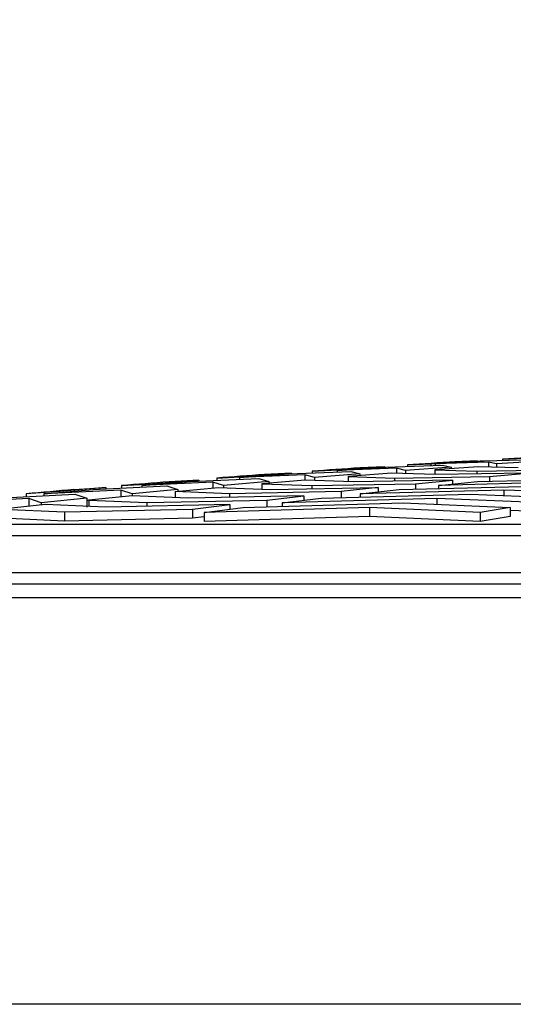
# Model space of a CAD drawing. Units: metres. Extents: x 0.35 to 4.94, y 2.62 to 5.75.
# Drawn here: x 2.49 to 2.54, y 5.41 to 5.49 of the extents above; entities that cross this region are included whole.
import ezdxf
from ezdxf import colors
from ezdxf.entities.mleader import LeaderData, LeaderLine
from ezdxf.math import Vec2, Vec3

# ---------------------------------------------------------------- set-up
doc = ezdxf.new("R2010")
doc.units = ezdxf.units.M
doc.layers.add('-kontuur', color=7, linetype='Continuous')
doc.layers.add('-pos. nr', color=7, linetype='Continuous', lineweight=9)
doc.styles.add('1-25 (2.0 mm)', font='times.ttf', dxfattribs={"height": 0.05})

# ---------------------------------------------------------------- blocks, each defined once
blk = doc.blocks.new('Tur-2')
at = {"layer": '-kontuur', "color": 7, "linetype": 'Continuous'}
for p, q in [((-96.07479733516072, -23.76601866453382), (-96.07074323039134, -23.76577141966886)), ((-96.07441862986056, -23.76603949906067), (-96.07014621452154, -23.76577810450736)), ((-96.07074323039134, -23.76577141966886), (-96.07268538107779, -23.76585707754698)), ((-96.07074323039134, -23.76577141966886), (-96.07074323039134, -23.76581463108173)), ((-96.07023294900513, -23.76577810450736), (-96.07074323039133, -23.76580930034157)), ((-96.07014621452154, -23.76577810450736), (-96.06573215559378, -23.76563588529436)), ((-96.0650728036945, -23.76577810450736), (-96.06905075239264, -23.76603949906067)), ((-96.06852418999132, -23.76561385708083), (-96.06668912562196, -23.76553685643257)), ((-96.06852418999132, -23.76561385708083), (-96.06852418999132, -23.76572584352582)), ((-96.08723587587758, -23.76690834332295), (-96.08179702857812, -23.76669250198357)), ((-96.08516895433722, -23.76666559200836), (-96.08290554469949, -23.76655122870019)), ((-96.08516895433722, -23.76666559200836), (-96.08516895433722, -23.76682631728157)), ((-96.08296346053856, -23.76660460925163), (-96.07869104519956, -23.76631499764168)), ((-96.07778081033203, -23.76640862559283), (-96.08296346053856, -23.76660460925163)), ((-96.08296346053856, -23.76660460925163), (-96.08296346053856, -23.76673879198269)), ((-96.08290554469949, -23.76655122870019), (-96.0788514399301, -23.76627859832962)), ((-96.08179702857812, -23.76669250198357), (-96.08098459848706, -23.76690834332293)), ((-96.0788514399301, -23.76627859832962), (-96.08100776325074, -23.76638293717093)), ((-96.0788514399301, -23.76627859832962), (-96.0788514399301, -23.76632587022135)), ((-96.07878439687502, -23.76631499764167), (-96.0788514399301, -23.76631953873165)), ((-96.07869104519956, -23.76631499764168), (-96.07376459208595, -23.76613790266528)), ((-96.07778081033203, -23.76640862559283), (-96.07778081033203, -23.76685099983333)), ((-96.07700664978893, -23.76660460925162), (-96.07778081033203, -23.76640862559283)), ((-96.07302870109078, -23.76631499764167), (-96.07700664978893, -23.76660460925162)), ((-96.07700664978893, -23.76660460925162), (-96.07700664978893, -23.76687607411222)), ((-96.07684657216427, -23.7661134350301), (-96.07479733516072, -23.76601866453382)), ((-96.07684657216427, -23.7661134350301), (-96.07684657216427, -23.76624869295936)), ((-96.07479733516072, -23.76601866453382), (-96.07479733516072, -23.76617502747013)), ((-96.07067087491389, -23.76627859832962), (-96.07444869914296, -23.76655122870019)), ((-96.07444869914296, -23.76655122870019), (-96.07444869914296, -23.76695892355273)), ((-96.07444869914296, -23.76655122870019), (-96.07076829601486, -23.76666559200836)), ((-96.06974837383987, -23.76588032512501), (-96.07441862986056, -23.76603949906067)), ((-96.07441862986056, -23.76603949906067), (-96.07441862986056, -23.76616141386118)), ((-96.07376459208595, -23.76613790266528), (-96.07302870109078, -23.76631499764167)), ((-96.07302870109078, -23.76631499764167), (-96.07302870109078, -23.76644875315562)), ((-96.07076829601486, -23.76666559200836), (-96.06316755239507, -23.76655122870019)), ((-96.07076829601486, -23.76666559200836), (-96.07076829601486, -23.76690489021063)), ((-96.06716459882394, -23.76638293717093), (-96.07067087491389, -23.76627859832962)), ((-96.06974837383987, -23.76588032512501), (-96.06974837383987, -23.76630604987385)), ((-96.06905075239264, -23.76603949906067), (-96.06974837383987, -23.76588032512501)), ((-96.06905075239264, -23.76603949906067), (-96.06905075239264, -23.76632680950932)), ((-96.10005312189452, -23.7679043812326), (-96.0957807065555, -23.76755821877495)), ((-96.09912196377701, -23.76776888110426), (-96.09506785900763, -23.76744538095469)), ((-96.09506785900763, -23.76744538095469), (-96.09765252759664, -23.76759255908752)), ((-96.0957807065555, -23.76755821877495), (-96.08982946507021, -23.76729974945707)), ((-96.09506785900763, -23.76744538095469), (-96.09506785900763, -23.76752725897944)), ((-96.09349133651016, -23.76727039392676), (-96.09101375423825, -23.76713461148785)), ((-96.09349133651016, -23.76727039392676), (-96.09349133651016, -23.76745878877947)), ((-96.08894049588328, -23.76755821877493), (-96.09291844458143, -23.76790438123257)), ((-96.09150829121658, -23.76722620972602), (-96.08723587587758, -23.76690834332295)), ((-96.0858132468242, -23.76698954031294), (-96.09150829121658, -23.76722620972602)), ((-96.09150829121658, -23.76722620972602), (-96.09150829121658, -23.76737266282313)), ((-96.09101375423826, -23.76713461148785), (-96.08695964946887, -23.76683656363768)), ((-96.08982946507021, -23.76729974945707), (-96.08894049588328, -23.76755821877493)), ((-96.08578217183022, -23.76744538095469), (-96.0895599960593, -23.76776888110426)), ((-96.08695964946887, -23.76683656363768), (-96.08933014542369, -23.76696140798067)), ((-96.08894049588328, -23.76755821877493), (-96.08894049588328, -23.7677158324743)), ((-96.08695964946887, -23.76683656363768), (-96.08695964946887, -23.76689738124317)), ((-96.0858132468242, -23.76698954031294), (-96.0858132468242, -23.76744804194805)), ((-96.08496254718521, -23.767226209726), (-96.0858132468242, -23.76698954031294)), ((-96.0815793875876, -23.76759255908752), (-96.08578217183022, -23.76744538095469)), ((-96.08098459848706, -23.76690834332293), (-96.08496254718521, -23.767226209726)), ((-96.08496254718521, -23.767226209726), (-96.08496254718521, -23.76747408355228)), ((-96.07822652337205, -23.76683656363768), (-96.08200434760113, -23.76713461148785)), ((-96.08200434760113, -23.76713461148785), (-96.08200434760113, -23.76757767732871)), ((-96.08200434760113, -23.76713461148785), (-96.07797569039668, -23.76727039392676)), ((-96.07289982602718, -23.76744538095469), (-96.0815793875876, -23.76759255908752)), ((-96.08098459848706, -23.76690834332293), (-96.08098459848706, -23.7670541593512)), ((-96.07437199320577, -23.76696140798067), (-96.07822652337205, -23.76683656363768)), ((-96.07797569039668, -23.76727039392676), (-96.06965573481648, -23.76713461148785)), ((-96.07797569039668, -23.76727039392676), (-96.07797569039668, -23.7675314516894)), ((-96.07614391723789, -23.76776888110426), (-96.07289982602718, -23.76744538095469)), ((-96.06641164360578, -23.76683656363768), (-96.07437199320577, -23.76696140798067)), ((-96.07413352134931, -23.7679043812326), (-96.07072112992188, -23.76755821877495)), ((-96.07289982602718, -23.76744538095469), (-96.07289982602718, -23.76777923175495)), ((-96.07072112992188, -23.76755821877495), (-96.05960253621038, -23.76729974945707)), ((-96.06965573481648, -23.76713461148785), (-96.06641164360578, -23.76683656363768)), ((-96.06965573481648, -23.76713461148785), (-96.06965573481648, -23.7675334519786)), ((-96.10859795257252, -23.76863921169447), (-96.10432553723352, -23.76826470831481)), ((-96.10187811980848, -23.76830949657984), (-96.10859795257252, -23.76863921169447)), ((-96.1031760685464, -23.76810512136828), (-96.10723017331578, -23.76845411154719)), ((-96.10597490976959, -23.76827646603481), (-96.1031760685464, -23.76810512136828)), ((-96.10432553723352, -23.76826470831481), (-96.09786190156238, -23.76795971770629)), ((-96.1031760685464, -23.76810512136828), (-96.1031760685464, -23.76821046993069)), ((-96.10187811980848, -23.76830949657984), (-96.10187811980848, -23.76891347683654)), ((-96.1008743419777, -23.76863921169443), (-96.10187811980848, -23.76830949657984)), ((-96.1018137186831, -23.76792791310719), (-96.09912196377701, -23.76776888110426)), ((-96.1018137186831, -23.76792791310719), (-96.1018137186831, -23.76814618661787)), ((-96.09689639327958, -23.76826470831478), (-96.1008743419777, -23.76863921169443)), ((-96.09384568331629, -23.76762313869427), (-96.10005312189452, -23.7679043812326)), ((-96.10005312189452, -23.7679043812326), (-96.10005312189452, -23.76806311177992)), ((-96.09786190156238, -23.76795971770629), (-96.09689639327958, -23.76826470831478)), ((-96.09711564451746, -23.76845411154719), (-96.09333782028837, -23.76810512136828)), ((-96.09689639327958, -23.76826470831478), (-96.09689639327958, -23.76843385742098)), ((-96.09384568331629, -23.76762313869427), (-96.09384568331629, -23.76815203705261)), ((-96.09291844458143, -23.76790438123257), (-96.09384568331629, -23.76762313869427)), ((-96.09333782028837, -23.76810512136828), (-96.08878678196942, -23.76827646603481)), ((-96.09291844458143, -23.76790438123257), (-96.09291844458143, -23.76812091068615)), ((-96.0895599960593, -23.76776888110426), (-96.0895599960593, -23.76824735485155)), ((-96.0895599960593, -23.76776888110426), (-96.08518308477852, -23.76792791310719)), ((-96.08878678196942, -23.76827646603481), (-96.0793880084486, -23.76810512136828)), ((-96.08518308477852, -23.76792791310719), (-96.07614391723789, -23.76776888110426)), ((-96.08518308477852, -23.76792791310719), (-96.08518308477852, -23.76821076870823)), ((-96.0793880084486, -23.76810512136828), (-96.0826320996593, -23.76845411154718)), ((-96.08095830420419, -23.76863921169447), (-96.07754591277676, -23.76826470831481)), ((-96.06840376571043, -23.76830949657984), (-96.08095830420419, -23.76863921169447)), ((-96.0793880084486, -23.76810512136828), (-96.0793880084486, -23.76846687476301)), ((-96.07754591277676, -23.76826470831481), (-96.06547002254375, -23.76795971770629)), ((-96.07614391723789, -23.76776888110426), (-96.07614391723789, -23.76822929929201)), ((-96.06253627937707, -23.76762313869427), (-96.07413352134931, -23.7679043812326)), ((-96.07413352134931, -23.7679043812326), (-96.07413352134931, -23.76817852441301)), ((-96.06840376571043, -23.76830949657984), (-96.06840376571043, -23.76879235661985)), ((-96.06002465695524, -23.76863921169443), (-96.06840376571043, -23.76830949657984)), ((-96.10991055630063, -23.76904869629236), (-96.11714278325054, -23.76943079634399)), ((-96.11287036791154, -23.76902790350504), (-96.10589433805455, -23.7686724858081)), ((-96.10723017331578, -23.76845411154718), (-96.11013610085605, -23.76863822832579)), ((-96.11013610085605, -23.76863822832579), (-96.11013610085605, -23.76888859691956)), ((-96.10991055630063, -23.76904869629236), (-96.10991055630063, -23.76973246074688)), ((-96.10883023937399, -23.76943079634394), (-96.10991055630063, -23.76904869629236)), ((-96.10485229067585, -23.769027903505), (-96.10883023937399, -23.76943079634394)), ((-96.10859795257252, -23.76863921169447), (-96.10859795257252, -23.76881023069526)), ((-96.10723017331578, -23.76845411154718), (-96.10723017331578, -23.76851931746284)), ((-96.10589433805455, -23.7686724858081), (-96.10485229067585, -23.76902790350501)), ((-96.10485229067585, -23.769027903505), (-96.10485229067585, -23.76979610189924)), ((-96.10467129297561, -23.76921440626871), (-96.10485229067585, -23.76922329226488)), ((-96.10089346874653, -23.76881586181303), (-96.10467129297561, -23.76919038271209)), ((-96.10467129297561, -23.76919038271209), (-96.10467129297561, -23.76973980936907)), ((-96.10467129297561, -23.76919038271209), (-96.09959787354217, -23.76940142486059)), ((-96.09599417635125, -23.76901321084342), (-96.10089346874653, -23.76881586181303)), ((-96.1008743419777, -23.76863921169443), (-96.1008743419777, -23.76881663226087)), ((-96.09959787354217, -23.76940142486059), (-96.08912028208071, -23.76919038271208)), ((-96.09711564451746, -23.76845411154719), (-96.09711564451746, -23.76896803683918)), ((-96.09239047916034, -23.76863822832579), (-96.09711564451746, -23.76845411154719)), ((-96.08587619087001, -23.76881586181302), (-96.09599417635125, -23.76901321084342)), ((-96.0826320996593, -23.76845411154718), (-96.09239047916034, -23.76863822832579)), ((-96.09239047916034, -23.76863822832579), (-96.09239047916034, -23.76894292154049)), ((-96.08912028208071, -23.76919038271208), (-96.08587619087001, -23.76881586181302)), ((-96.08912028208071, -23.76919038271208), (-96.08912028208071, -23.76978712334269)), ((-96.08778308705905, -23.76943079634399), (-96.08437069563162, -23.76902790350504)), ((-96.0742712520438, -23.76904869629236), (-96.08778308705905, -23.76943079634399)), ((-96.08587619087001, -23.76881586181302), (-96.08587619087001, -23.76920565370267)), ((-96.08437069563162, -23.76902790350504), (-96.07133750887712, -23.7686724858081)), ((-96.0826320996593, -23.76845411154718), (-96.0826320996593, -23.76898049163349)), ((-96.08095830420419, -23.76863921169447), (-96.08095830420419, -23.76893484688543)), ((-96.0742712520438, -23.76904869629236), (-96.0742712520438, -23.76956688305613)), ((-96.0652532275955, -23.76943079634394), (-96.0742712520438, -23.76904869629236)), ((-96.07133750887712, -23.7686724858081), (-96.06263894227537, -23.76902790350501)), ((-96.10844911720469, -23.76957768516748), (-96.11222694143378, -23.76997778048147)), ((-96.11222694143378, -23.76997778048147), (-96.106805267924, -23.77021759454317)), ((-96.10883023937399, -23.76943079634394), (-96.10883023937399, -23.76961804839899)), ((-96.10320157073309, -23.76980288206143), (-96.10844911720469, -23.76957768516748)), ((-96.106805267924, -23.77021759454317), (-96.09560846450212, -23.76997778048146)), ((-96.09236437329142, -23.76957768516747), (-96.10320157073309, -23.76980288206143)), ((-96.09959787354217, -23.76940142486059), (-96.09959787354217, -23.76972799725671)), ((-96.09560846450212, -23.76997778048146), (-96.09236437329142, -23.76957768516747)), ((-96.09560846450212, -23.76997778048146), (-96.09560846450212, -23.77074653254077)), ((-96.08013873837723, -23.76984082668424), (-96.09460786991403, -23.77027923783578)), ((-96.09460786991403, -23.77027923783578), (-96.09119547848653, -23.76984790327593)), ((-96.09236437329142, -23.76957768516747), (-96.09236437329142, -23.76999565441671)), ((-96.09119547848653, -23.76984790327593), (-96.0772049952105, -23.7694381393436)), ((-96.08778308705905, -23.76943079634399), (-96.08778308705905, -23.7697479585562)), ((-96.08013873837723, -23.76984082668424), (-96.08013873837723, -23.77060949886656)), ((-96.07048179823586, -23.77027923783572), (-96.08013873837723, -23.76984082668424)), ((-96.0772049952105, -23.7694381393436), (-96.06786751291567, -23.76984790327588)), ((-96.06786751291567, -23.76984790327588), (-96.07048179823586, -23.77027923783572)), ((-96.06786751291567, -23.76984790327588), (-96.06786751291567, -23.77061657958515)), ((-96.0652532275955, -23.77019922947924), (-96.06786751291567, -23.77008839582831)), ((-96.11222694143378, -23.77074653254078), (-96.106805267924, -23.77098648651174)), ((-96.106805267924, -23.77021759454317), (-96.106805267924, -23.77098648651175)), ((-96.106805267924, -23.77098648651174), (-96.09560846450212, -23.77074653254077)), ((-96.09560846450212, -23.77074653254077), (-96.09460786991403, -23.77062305677397)), ((-96.09460786991403, -23.77027923783578), (-96.09460786991403, -23.77104816577572)), ((-96.08013873837723, -23.77060949886656), (-96.09460786991403, -23.77104816577572)), ((-96.07048179823586, -23.77104816577566), (-96.08013873837723, -23.77060949886656)), ((-96.07048179823586, -23.77027923783572), (-96.07048179823586, -23.77104816577566)), ((-96.06786751291567, -23.77061657958515), (-96.07048179823586, -23.77104816577566)), ((-96.12982160088315, -23.7712981032254), (-95.82554035369921, -23.7712981032254)), ((-96.13073567430533, -23.77227369049331), (-95.82462628027702, -23.77227369049331)), ((-96.13085928821172, -23.77550847202838), (-95.82450266637062, -23.77550847202838)), ((-96.13757902517783, -23.7764894941567), (-95.81778292940453, -23.7764894941567)), ((-96.13885224145366, -23.77769773128824), (-95.8165097131287, -23.77769773128824)), ((-95.8146491429794, -23.81319952462369), (-96.14071281160294, -23.81319952462369))]:
    blk.add_line(p, q, dxfattribs=at)
for start, end in [(93.07477111393857, 93.25494524456067), (93.79571977767385, 93.97606159621769), (93.43516148066914, 93.61541969897658), (94.15644503532295, 94.3368699768544), (94.87839265010683, 95.05898244039399), (94.51733630369634, 94.69784389980644)]:
    blk.add_arc((-95.99327903634386, -25.08868013304574), 1.325204212090755, start, end, dxfattribs=at)

msp = doc.modelspace()

# ---------------------------------------------------------------- block references
msp.add_blockref('Tur-2', (98.60374081379308, 29.21849092112677))

# ---------------------------------------------------------------- leaders
at = {"layer": '-pos. nr'}
ml = msp.add_multileader_mtext('Standard', dxfattribs=at)
ml.set_content('Vaatluskaev\\P%%C350', color=256, style='1-25 (2.0 mm)')
ml.set_leader_properties(color=256, linetype='ByLayer', lineweight=-1)
ml.build(insert=Vec2(0, 0))
ml.multileader.update_dxf_attribs({"text_left_attachment_type": 6, "text_right_attachment_type": 6, "dogleg_length": 0.015, "arrow_head_size": 0.0001})
ctx = ml.context
ctx.base_point, ctx.char_height, ctx.arrow_head_size, ctx.landing_gap_size, ctx.plane_origin = Vec3(1.980640395048624, 5.684753932941095), 0.05, 0.0001, 0, Vec3(2.4783985592112, 6.092042638492572)
ctx.left_attachment, ctx.right_attachment = 6, 6
notes = []
notes.append((ctx, [(0, (1, 1, 0), (2.359194829078906, 5.684753932941095), (-1, 0), 0.015, [(0, [(2.60046419612263, 5.456203292066977)], 0, [])])]))
ctx.mtext.insert, ctx.mtext.flow_direction = Vec3(1.980640395048624, 5.744753932941094), 5
for ctx, leaders in notes:
    for number, flags, end, landing, length, lines in leaders:
        leader = LeaderData()
        leader.index, (leader.has_last_leader_line, leader.has_dogleg_vector, leader.attachment_direction) = number, flags
        leader.last_leader_point, leader.dogleg_vector, leader.dogleg_length = Vec3(end), Vec3(landing), length
        for number, points, colour, breaks in lines:
            line = LeaderLine()
            line.index, line.vertices, line.color, line.breaks = number, Vec3.list(points), colors.encode_raw_color(colour), breaks
            leader.lines.append(line)
        ctx.leaders.append(leader)

doc.saveas('drawing.dxf')
